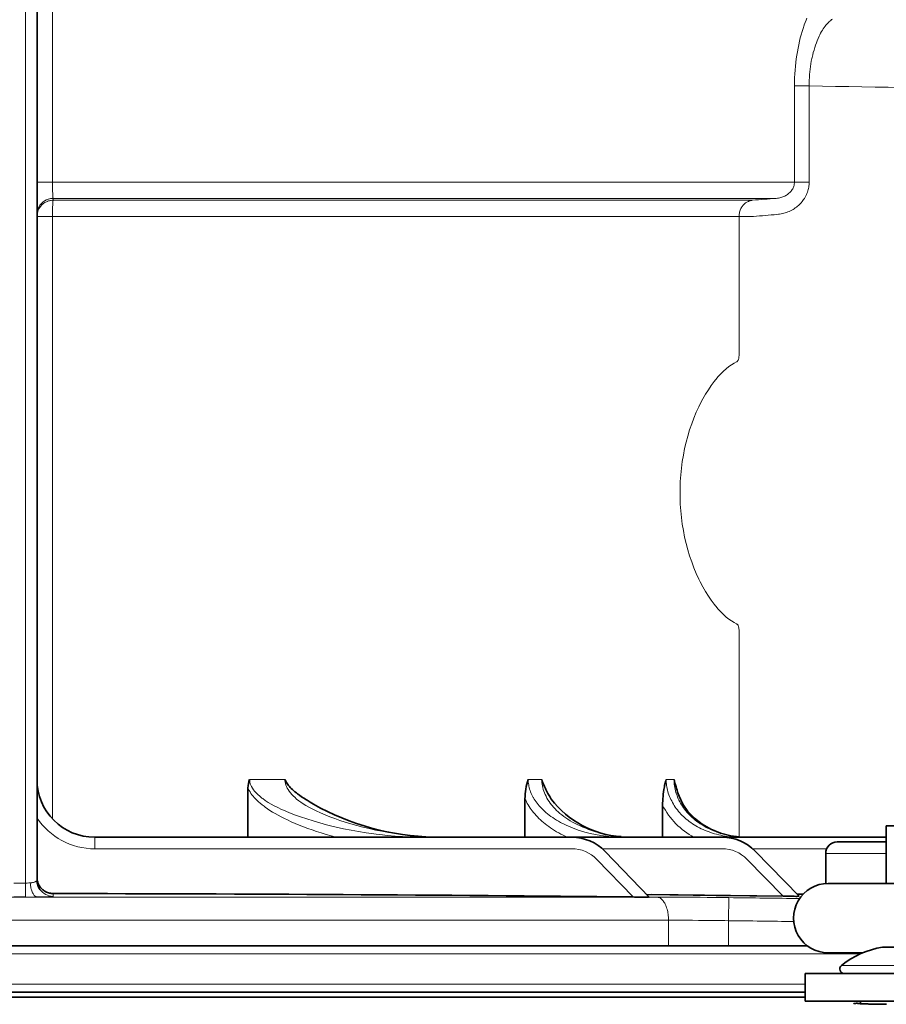
# Model space of a CAD drawing. Units: inches. Extents: x -91 to 103, y -22 to 112.
# Drawn here: x 42 to 43, y 92 to 94 of the extents above; entities that cross this region are included whole.
import ezdxf

# ---------------------------------------------------------------- set-up
doc = ezdxf.new("R2010")
doc.units = ezdxf.units.IN
doc.header["$MEASUREMENT"] = 0

# ---------------------------------------------------------------- blocks, each defined once
blk = doc.blocks.new('NCB-H (190- 240-250)')
at = {"color": 9, "lineweight": 35}
for p, q in [((8.5925, 33.1058), (8.5925, 30.5882)), ((8.952, 30.6614), (8.952, 30.7456)), ((9.015, 30.7598), (9.0157, 30.7582)), ((9.0157, 30.7582), (9.0166, 30.7565)), ((9.0166, 30.7565), (9.0176, 30.7548)), ((9.0176, 30.7548), (9.0186, 30.7531)), ((9.0186, 30.7531), (9.0198, 30.7514)), ((9.0198, 30.7514), (9.0211, 30.7497)), ((9.0211, 30.7497), (9.0226, 30.748)), ((9.0226, 30.748), (9.0242, 30.7463)), ((9.0242, 30.7463), (9.0259, 30.7445)), ((9.4526, 30.7598), (9.4536, 30.7569)), ((9.4536, 30.7569), (9.4547, 30.7539)), ((9.4547, 30.7539), (9.456, 30.7508)), ((9.456, 30.7508), (9.4575, 30.7476)), ((9.4575, 30.7476), (9.4591, 30.7442)), ((9.661, 30.743), (9.6617, 30.7471)), ((9.6617, 30.7471), (9.6621, 30.7493)), ((9.6621, 30.7493), (9.663, 30.7535)), ((9.663, 30.7535), (9.664, 30.7577)), ((9.664, 30.7577), (9.6646, 30.7598)), ((9.0259, 30.7445), (9.0278, 30.7427)), ((9.0278, 30.7427), (9.0298, 30.7409)), ((9.0298, 30.7409), (9.0321, 30.7389)), ((9.0321, 30.7389), (9.0347, 30.7369)), ((9.0347, 30.7369), (9.0367, 30.7354)), ((9.0367, 30.7354), (9.0399, 30.733)), ((9.0399, 30.733), (9.0435, 30.7305)), ((9.0435, 30.7305), (9.0474, 30.7279)), ((9.4591, 30.7442), (9.4598, 30.7427)), ((9.4598, 30.7427), (9.4615, 30.7394)), ((9.4615, 30.7394), (9.4633, 30.7361)), ((9.4633, 30.7361), (9.4651, 30.7328)), ((9.4651, 30.7328), (9.467, 30.7296)), ((9.467, 30.7296), (9.4688, 30.7264)), ((9.6591, 30.7272), (9.6594, 30.7311)), ((9.6594, 30.7311), (9.6598, 30.735)), ((9.6598, 30.735), (9.6604, 30.739)), ((9.6604, 30.739), (9.661, 30.743)), ((9.6866, 30.7315), (9.6852, 30.7354)), ((9.693, 30.718), (9.6866, 30.7315)), ((9.0474, 30.7279), (9.052, 30.7249)), ((9.052, 30.7249), (9.0527, 30.7244)), ((9.0527, 30.7244), (9.0582, 30.721)), ((9.0582, 30.721), (9.0636, 30.7175)), ((9.424, 30.6614), (9.424, 30.7269)), ((9.6586, 30.7159), (9.6587, 30.7196)), ((9.6586, 30.6614), (9.6586, 30.7159)), ((9.6587, 30.7196), (9.6588, 30.7234)), ((9.6588, 30.7234), (9.6591, 30.7272)), ((9.7018, 30.7054), (9.693, 30.718)), ((9.7128, 30.6939), (9.7018, 30.7054)), ((9.7259, 30.6837), (9.7128, 30.6939)), ((9.7407, 30.6752), (9.7259, 30.6837)), ((10.0394, 30.6811), (10.0394, 30.5827)), ((10.0394, 30.6811), (10.0591, 30.6811)), ((9.7571, 30.6685), (9.7407, 30.6752)), ((9.775, 30.6639), (9.7571, 30.6685)), ((9.7893, 30.6622), (9.775, 30.6639)), ((10.0394, 30.6614), (8.6909, 30.6614)), ((9.9563, 30.6535), (10.0394, 30.6535)), ((9.6358, 30.5594), (9.5606, 30.6373)), ((9.8914, 30.5609), (9.8165, 30.6377)), ((9.9366, 30.5824), (9.9366, 30.6339)), ((8.5925, 30.5882), (8.5926, 30.5867)), ((8.5926, 30.5867), (8.5927, 30.5851)), ((8.5927, 30.5851), (8.5929, 30.5835)), ((8.5929, 30.5835), (8.5933, 30.582)), ((8.5933, 30.582), (8.5937, 30.5804)), ((8.5937, 30.5804), (8.5939, 30.5797)), ((8.5939, 30.5797), (8.5945, 30.5781)), ((8.5945, 30.5781), (8.5951, 30.5766)), ((8.5946, 30.5825), (8.5952, 30.5811)), ((8.5952, 30.5811), (8.596, 30.5797)), ((8.596, 30.5797), (8.5968, 30.5783)), ((8.5968, 30.5783), (8.5977, 30.577)), ((9.9409, 30.5827), (10.0591, 30.5827)), ((8.5951, 30.5766), (8.5958, 30.5752)), ((8.5958, 30.5752), (8.5966, 30.5738)), ((8.5966, 30.5738), (8.5974, 30.5725)), ((8.5977, 30.577), (8.5987, 30.5757)), ((8.5987, 30.5757), (8.5989, 30.5755)), ((8.5989, 30.5755), (8.5999, 30.5743)), ((8.5999, 30.5743), (8.6011, 30.5731)), ((8.6011, 30.5731), (8.6023, 30.572)), ((8.6023, 30.572), (8.6035, 30.571)), ((8.6035, 30.571), (8.6048, 30.5701)), ((8.6048, 30.5701), (8.6061, 30.5693)), ((8.6061, 30.5693), (8.6074, 30.5685)), ((8.6074, 30.5685), (8.6089, 30.5679)), ((8.6089, 30.5679), (8.6104, 30.5672)), ((8.6104, 30.5672), (8.6106, 30.5672)), ((8.6106, 30.5672), (8.6122, 30.5666)), ((8.6122, 30.5666), (8.6138, 30.5662)), ((8.6138, 30.5662), (8.6154, 30.5659)), ((8.6154, 30.5659), (8.6169, 30.5657)), ((8.6169, 30.5657), (8.6185, 30.5655)), ((8.6185, 30.5655), (8.6201, 30.5655)), ((9.75, 30.5624), (9.6315, 30.5638)), ((9.64, 30.5637), (9.8639, 30.5609)), ((9.8639, 30.5609), (9.75, 30.5624)), ((9.8982, 30.5643), (9.888, 30.5644)), ((9.6082, 30.5597), (9.6109, 30.5596)), ((9.6109, 30.5596), (9.6136, 30.5596)), ((9.6136, 30.5596), (9.6164, 30.5596)), ((9.6164, 30.5596), (9.6174, 30.5596)), ((9.6174, 30.5596), (9.6201, 30.5596)), ((9.6201, 30.5596), (9.6229, 30.5595)), ((9.6229, 30.5595), (9.6256, 30.5595)), ((9.6256, 30.5595), (9.626, 30.5596)), ((9.626, 30.5596), (9.627, 30.5596)), ((9.627, 30.5596), (9.6297, 30.5596)), ((9.6297, 30.5596), (9.6304, 30.5596)), ((9.6304, 30.5596), (9.6319, 30.5595)), ((9.6319, 30.5595), (9.6328, 30.5596)), ((9.6328, 30.5596), (9.6332, 30.5596)), ((9.6332, 30.5596), (9.6339, 30.5597)), ((9.6339, 30.5597), (9.6348, 30.5596)), ((9.6348, 30.5596), (9.6352, 30.5596)), ((9.6352, 30.5596), (9.6354, 30.5596)), ((9.6354, 30.5596), (9.6355, 30.5596)), ((9.6355, 30.5596), (9.6355, 30.5597)), ((9.6355, 30.5597), (9.6358, 30.5594)), ((9.8639, 30.5609), (9.8666, 30.5609)), ((9.8666, 30.5609), (9.8694, 30.5609)), ((9.8694, 30.5609), (9.8721, 30.5608)), ((9.8721, 30.5608), (9.8731, 30.5608)), ((9.8731, 30.5608), (9.8759, 30.5608)), ((9.8759, 30.5608), (9.8787, 30.5608)), ((9.8787, 30.5608), (9.8814, 30.5608)), ((9.8814, 30.5608), (9.8817, 30.5608)), ((9.8817, 30.5608), (9.8829, 30.5608)), ((9.8829, 30.5608), (9.8855, 30.5607)), ((9.8855, 30.5607), (9.8863, 30.5607)), ((9.8863, 30.5607), (9.8877, 30.5607)), ((9.8877, 30.5607), (9.8886, 30.5608)), ((9.8886, 30.5608), (9.8892, 30.5608)), ((9.8892, 30.5608), (9.8898, 30.5609)), ((9.8898, 30.5609), (9.8907, 30.5608)), ((9.8907, 30.5608), (9.8912, 30.5608)), ((9.8912, 30.5608), (9.8914, 30.5608)), ((9.8915, 30.5608), (9.8914, 30.5609)), ((9.8914, 30.5608), (9.8915, 30.5608)), ((9.8915, 30.5608), (9.8915, 30.5608)), ((2.1022, 30.4764), (9.9057, 30.4764)), ((10.0001, 30.4646), (9.9409, 30.4646)), ((10.0333, 30.4742), (10.0848, 30.4742)), ((9.9016, 30.3819), (9.9016, 30.4291)), ((9.9016, 30.4291), (10.7677, 30.4291)), ((2.1063, 30.3976), (9.9016, 30.3976)), ((2.1063, 30.3888), (9.9016, 30.3888)), ((10.7677, 30.3819), (9.9016, 30.3819)), ((9.9843, 30.379), (9.9843, 30.3788)), ((9.9843, 30.3788), (9.9844, 30.3785)), ((9.9844, 30.3785), (9.9846, 30.3784)), ((9.9846, 30.3784), (9.9849, 30.3783)), ((9.9849, 30.3783), (9.9853, 30.3782)), ((9.9853, 30.3782), (9.9859, 30.3782)), ((9.9859, 30.3782), (9.9869, 30.3783)), ((9.9869, 30.3783), (9.9875, 30.3784)), ((9.9875, 30.3784), (9.989, 30.3785)), ((9.989, 30.3785), (9.9903, 30.3785)), ((9.9903, 30.3785), (9.9911, 30.3784)), ((9.9911, 30.3784), (9.9923, 30.3783)), ((9.9923, 30.3783), (9.9935, 30.3782)), ((9.9935, 30.3782), (9.9946, 30.378)), ((9.9946, 30.378), (9.9957, 30.3779)), ((9.9957, 30.3779), (9.997, 30.3778)), ((9.9961, 30.3819), (9.9961, 30.3778)), ((9.997, 30.3778), (10.0027, 30.3775)), ((10.0027, 30.3775), (10.0089, 30.3774)), ((10.0089, 30.3774), (10.0094, 30.3773)), ((10.0094, 30.3773), (10.0156, 30.3772)), ((10.0156, 30.3772), (10.0218, 30.3771)), ((10.0218, 30.3771), (10.028, 30.377)), ((10.028, 30.377), (10.0342, 30.3769)), ((10.0342, 30.3769), (10.0404, 30.3768))]:
    blk.add_line(p, q, dxfattribs=at)
at = {"color": 9, "lineweight": 9}
for p, q in [((8.619, 32.603), (8.619, 31.7772)), ((9.9031, 32.0532), (9.9046, 32.0565)), ((9.9452, 32.053), (9.9467, 32.0542)), ((9.9467, 32.0542), (9.9482, 32.0551)), ((9.8964, 32.0341), (9.8981, 32.0394)), ((9.8981, 32.0394), (9.8999, 32.0446)), ((9.8999, 32.0446), (9.9001, 32.0452)), ((9.9001, 32.0452), (9.9017, 32.0494)), ((9.9017, 32.0494), (9.9031, 32.0532)), ((9.931, 32.0364), (9.9324, 32.0387)), ((9.9324, 32.0387), (9.9339, 32.0409)), ((9.9339, 32.0409), (9.9354, 32.043)), ((9.9354, 32.043), (9.937, 32.0449)), ((9.937, 32.0449), (9.9386, 32.0468)), ((9.9386, 32.0468), (9.9402, 32.0485)), ((9.9402, 32.0485), (9.9419, 32.0502)), ((9.9419, 32.0502), (9.942, 32.0503)), ((9.942, 32.0503), (9.9436, 32.0517)), ((9.9436, 32.0517), (9.9452, 32.053)), ((9.8919, 32.0173), (9.8933, 32.023)), ((9.8933, 32.023), (9.8948, 32.0286)), ((9.8948, 32.0286), (9.8964, 32.0341)), ((9.9223, 32.0184), (9.9238, 32.0222)), ((9.9238, 32.0222), (9.9255, 32.0259)), ((9.9255, 32.0259), (9.9265, 32.0281)), ((9.9265, 32.0281), (9.928, 32.0311)), ((9.928, 32.0311), (9.9295, 32.0339)), ((9.9295, 32.0339), (9.931, 32.0364)), ((9.8883, 31.9996), (9.8894, 32.0056)), ((9.8894, 32.0056), (9.8906, 32.0115)), ((9.8906, 32.0115), (9.8919, 32.0173)), ((9.9167, 32.0025), (9.918, 32.0066)), ((9.918, 32.0066), (9.9193, 32.0106)), ((9.9193, 32.0106), (9.9208, 32.0146)), ((9.9208, 32.0146), (9.9223, 32.0184)), ((9.8856, 31.981), (9.8864, 31.9873)), ((9.8864, 31.9873), (9.8873, 31.9935)), ((9.8873, 31.9935), (9.8883, 31.9996)), ((9.9121, 31.9836), (9.913, 31.988)), ((9.913, 31.988), (9.9134, 31.9897)), ((9.9134, 31.9897), (9.9144, 31.9941)), ((9.9144, 31.9941), (9.9155, 31.9983)), ((9.9155, 31.9983), (9.9167, 32.0025)), ((9.8844, 31.9683), (9.8849, 31.9747)), ((9.8849, 31.9747), (9.8856, 31.981)), ((9.91, 31.9699), (9.9106, 31.9745)), ((9.9106, 31.9745), (9.9113, 31.9791)), ((9.9113, 31.9791), (9.9121, 31.9836)), ((9.8834, 31.9488), (9.8836, 31.9553)), ((9.8836, 31.9553), (9.8839, 31.9618)), ((9.8839, 31.9618), (9.8844, 31.9683)), ((9.9085, 31.951), (9.9088, 31.9558)), ((9.9088, 31.9558), (9.9091, 31.9606)), ((9.9091, 31.9606), (9.9095, 31.9653)), ((9.9095, 31.9653), (9.91, 31.9699)), ((9.8833, 31.9422), (9.8834, 31.9488)), ((9.8833, 31.9413), (9.8833, 31.9422)), ((9.9084, 31.9413), (9.8833, 31.9413)), ((9.8833, 31.9413), (9.8833, 31.7772)), ((9.9084, 31.9461), (9.9085, 31.951)), ((9.9084, 31.9413), (9.9084, 31.9461)), ((9.9084, 31.7772), (9.9084, 31.9413)), ((8.5925, 31.7772), (9.9084, 31.7772)), ((8.619, 31.7772), (8.619, 31.7751)), ((8.619, 31.7751), (8.619, 31.7723)), ((8.619, 31.7723), (8.619, 31.7696)), ((8.619, 31.7696), (8.619, 31.7668)), ((9.8816, 31.769), (9.881, 31.7676)), ((9.8822, 31.7704), (9.8816, 31.769)), ((9.8826, 31.7718), (9.8822, 31.7704)), ((9.8829, 31.7732), (9.8826, 31.7718)), ((9.8831, 31.7745), (9.8829, 31.7732)), ((9.8833, 31.7759), (9.8831, 31.7745)), ((9.8833, 31.7772), (9.8833, 31.7759)), ((9.9072, 31.7667), (9.9076, 31.7689)), ((9.9076, 31.7689), (9.908, 31.771)), ((9.908, 31.771), (9.9082, 31.7731)), ((9.9082, 31.7731), (9.9083, 31.7752)), ((9.9083, 31.7752), (9.9084, 31.7772)), ((8.619, 31.7668), (8.6191, 31.7641)), ((8.6191, 31.7641), (8.6191, 31.7613)), ((8.6191, 31.7613), (8.6193, 31.7586)), ((8.6193, 31.7586), (8.6193, 31.7574)), ((8.6193, 31.7574), (8.6195, 31.7547)), ((8.6195, 31.7547), (8.6196, 31.7525)), ((8.6196, 31.7525), (8.6196, 31.7516)), ((9.8637, 31.7523), (9.862, 31.7517)), ((9.8654, 31.7529), (9.8637, 31.7523)), ((9.867, 31.7537), (9.8654, 31.7529)), ((9.8686, 31.7545), (9.867, 31.7537)), ((9.87, 31.7554), (9.8686, 31.7545)), ((9.8714, 31.7563), (9.87, 31.7554)), ((9.8727, 31.7573), (9.8714, 31.7563)), ((9.874, 31.7584), (9.8727, 31.7573)), ((9.8752, 31.7595), (9.874, 31.7584)), ((9.8764, 31.7608), (9.8752, 31.7595)), ((9.8775, 31.7621), (9.8764, 31.7608)), ((9.8785, 31.7634), (9.8775, 31.7621)), ((9.8794, 31.7648), (9.8785, 31.7634)), ((9.8803, 31.7662), (9.8794, 31.7648)), ((9.881, 31.7676), (9.8803, 31.7662)), ((9.9015, 31.7518), (9.9016, 31.752)), ((9.9016, 31.752), (9.9026, 31.754)), ((9.9026, 31.754), (9.9036, 31.7561)), ((9.9036, 31.7561), (9.9045, 31.7582)), ((9.9045, 31.7582), (9.9053, 31.7603)), ((9.9053, 31.7603), (9.9061, 31.7625)), ((9.9061, 31.7625), (9.9067, 31.7646)), ((9.9067, 31.7646), (9.9072, 31.7667)), ((8.5959, 31.7354), (8.5951, 31.7339)), ((8.5967, 31.7368), (8.5959, 31.7354)), ((8.5976, 31.7381), (8.5967, 31.7368)), ((8.5985, 31.7394), (8.5976, 31.7381)), ((8.5995, 31.7406), (8.5985, 31.7394)), ((8.6006, 31.7417), (8.5995, 31.7406)), ((8.6017, 31.7428), (8.6006, 31.7417)), ((8.6019, 31.7397), (8.6007, 31.7387)), ((8.6029, 31.7438), (8.6017, 31.7428)), ((8.603, 31.7407), (8.6019, 31.7397)), ((8.6041, 31.7447), (8.6029, 31.7438)), ((8.6043, 31.7416), (8.603, 31.7407)), ((8.6055, 31.7456), (8.6041, 31.7447)), ((8.6057, 31.7425), (8.6043, 31.7416)), ((8.6069, 31.7464), (8.6055, 31.7456)), ((8.6071, 31.7433), (8.6057, 31.7425)), ((8.6083, 31.7471), (8.6069, 31.7464)), ((8.6086, 31.744), (8.6071, 31.7433)), ((8.6099, 31.7478), (8.6083, 31.7471)), ((8.6101, 31.7447), (8.6086, 31.744)), ((8.6114, 31.7483), (8.6099, 31.7478)), ((8.6106, 31.7449), (8.6101, 31.7447)), ((8.6122, 31.7454), (8.6106, 31.7449)), ((8.6121, 31.7486), (8.6114, 31.7483)), ((8.6137, 31.749), (8.6121, 31.7486)), ((8.6138, 31.7458), (8.6122, 31.7454)), ((8.6153, 31.7493), (8.6137, 31.749)), ((8.6154, 31.7462), (8.6138, 31.7458)), ((8.6169, 31.7496), (8.6153, 31.7493)), ((8.6169, 31.7464), (8.6154, 31.7462)), ((8.6184, 31.7497), (8.6169, 31.7496)), ((8.6185, 31.7465), (8.6169, 31.7464)), ((8.62, 31.7498), (8.6184, 31.7497)), ((8.62, 31.7466), (8.6185, 31.7465)), ((8.6191, 31.7357), (8.619, 31.7329)), ((8.6192, 31.7378), (8.6191, 31.7357)), ((8.6194, 31.7405), (8.6192, 31.7378)), ((8.6195, 31.7417), (8.6194, 31.7405)), ((8.6196, 31.7439), (8.6195, 31.7417)), ((8.6196, 31.7516), (8.6197, 31.7509)), ((8.6197, 31.7455), (8.6196, 31.7448)), ((8.6196, 31.7448), (8.6196, 31.7439)), ((8.6197, 31.7509), (8.6198, 31.7503)), ((8.6198, 31.7461), (8.6197, 31.7455)), ((8.6198, 31.7503), (8.62, 31.7498)), ((8.62, 31.7466), (8.6198, 31.7461)), ((9.8518, 31.7498), (8.62, 31.7498)), ((8.62, 31.7498), (8.62, 31.7466)), ((9.812, 31.7466), (8.62, 31.7466)), ((9.7929, 31.734), (9.7937, 31.7353)), ((9.7937, 31.7353), (9.7946, 31.7366)), ((9.7946, 31.7366), (9.7955, 31.7378)), ((9.7955, 31.7378), (9.7966, 31.7389)), ((9.7966, 31.7389), (9.7977, 31.74)), ((9.7977, 31.74), (9.7989, 31.741)), ((9.7989, 31.741), (9.8001, 31.742)), ((9.8001, 31.742), (9.8009, 31.7425)), ((9.8009, 31.7425), (9.8022, 31.7433)), ((9.8022, 31.7433), (9.8036, 31.7441)), ((9.8036, 31.7441), (9.8049, 31.7447)), ((9.8049, 31.7447), (9.8063, 31.7453)), ((9.8063, 31.7453), (9.8078, 31.7458)), ((9.8078, 31.7458), (9.8092, 31.7461)), ((9.8092, 31.7461), (9.8106, 31.7464)), ((9.8106, 31.7464), (9.812, 31.7466)), ((9.8522, 31.7498), (9.8518, 31.7498)), ((9.8543, 31.75), (9.8522, 31.7498)), ((9.8563, 31.7503), (9.8543, 31.75)), ((9.8583, 31.7507), (9.8563, 31.7503)), ((9.8602, 31.7511), (9.8583, 31.7507)), ((9.862, 31.7517), (9.8602, 31.7511)), ((9.8867, 31.7348), (9.8885, 31.7362)), ((9.8885, 31.7362), (9.8902, 31.7376)), ((9.8902, 31.7376), (9.8918, 31.7392)), ((9.8918, 31.7392), (9.8934, 31.7408)), ((9.8934, 31.7408), (9.8949, 31.7424)), ((9.8949, 31.7424), (9.8963, 31.7442)), ((9.8963, 31.7442), (9.8977, 31.746)), ((9.8977, 31.746), (9.899, 31.7479)), ((9.899, 31.7479), (9.9003, 31.7498)), ((9.9003, 31.7498), (9.9015, 31.7518)), ((8.5926, 31.7238), (8.5925, 31.7223)), ((8.5925, 31.7191), (9.8137, 31.7191)), ((8.5927, 31.7254), (8.5926, 31.7238)), ((8.5929, 31.727), (8.5927, 31.7254)), ((8.5933, 31.7285), (8.5929, 31.727)), ((8.5937, 31.7301), (8.5933, 31.7285)), ((8.5942, 31.7317), (8.5937, 31.7301)), ((8.5945, 31.7324), (8.5942, 31.7317)), ((8.5951, 31.7339), (8.5945, 31.7324)), ((8.619, 31.7302), (8.6189, 31.7274)), ((8.6189, 31.7274), (8.6189, 31.7246)), ((8.6189, 31.7246), (8.6189, 31.7219)), ((8.6189, 31.7219), (8.6189, 31.7191)), ((8.6189, 31.7191), (8.6189, 30.6929)), ((8.619, 31.7329), (8.619, 31.7302)), ((9.7889, 31.7191), (9.789, 31.7208)), ((9.7889, 31.4827), (9.7889, 31.7191)), ((9.789, 31.7208), (9.7891, 31.7225)), ((9.7891, 31.7225), (9.7892, 31.7231)), ((9.7892, 31.7231), (9.7895, 31.7248)), ((9.7895, 31.7248), (9.7898, 31.7264)), ((9.7898, 31.7264), (9.7903, 31.728)), ((9.7903, 31.728), (9.7908, 31.7296)), ((9.7908, 31.7296), (9.7914, 31.7311)), ((9.7914, 31.7311), (9.7921, 31.7325)), ((9.7921, 31.7325), (9.7929, 31.734)), ((9.8535, 31.7223), (9.8559, 31.7226)), ((9.8559, 31.7226), (9.858, 31.7228)), ((9.858, 31.7228), (9.8605, 31.7233)), ((9.8605, 31.7233), (9.8629, 31.7238)), ((9.8629, 31.7238), (9.8653, 31.7244)), ((9.8653, 31.7244), (9.8677, 31.725)), ((9.8677, 31.725), (9.87, 31.7258)), ((9.87, 31.7258), (9.8723, 31.7267)), ((9.8723, 31.7267), (9.8745, 31.7276)), ((9.8745, 31.7276), (9.8767, 31.7286)), ((9.8767, 31.7286), (9.8788, 31.7297)), ((9.8788, 31.7297), (9.8809, 31.7309)), ((9.8809, 31.7309), (9.8829, 31.7321)), ((9.8829, 31.7321), (9.8848, 31.7334)), ((9.8848, 31.7334), (9.8867, 31.7348)), ((9.776, 31.4662), (9.7804, 31.4689)), ((9.7804, 31.4689), (9.7848, 31.4712)), ((9.7848, 31.4712), (9.7853, 31.4714)), ((9.7853, 31.4714), (9.7857, 31.4718)), ((9.7857, 31.4718), (9.7862, 31.4723)), ((9.7862, 31.4723), (9.7864, 31.4726)), ((9.7864, 31.4726), (9.7869, 31.4733)), ((9.7869, 31.4733), (9.7874, 31.4741)), ((9.7874, 31.4741), (9.7878, 31.4751)), ((9.7878, 31.4751), (9.7881, 31.4761)), ((9.7881, 31.4761), (9.7884, 31.4772)), ((9.7884, 31.4772), (9.7886, 31.4784)), ((9.7886, 31.4784), (9.7887, 31.4788)), ((9.7887, 31.4788), (9.7888, 31.4801)), ((9.7888, 31.4801), (9.7889, 31.4814)), ((9.7889, 31.4814), (9.7889, 31.4827)), ((9.7529, 31.4455), (9.7577, 31.4508)), ((9.7577, 31.4508), (9.7624, 31.4554)), ((9.7624, 31.4554), (9.767, 31.4595)), ((9.767, 31.4595), (9.7715, 31.4631)), ((9.7715, 31.4631), (9.776, 31.4662)), ((9.7414, 31.4309), (9.7464, 31.4376)), ((9.7464, 31.4376), (9.7516, 31.4439)), ((9.7516, 31.4439), (9.7529, 31.4455)), ((9.7319, 31.4163), (9.7366, 31.4238)), ((9.7366, 31.4238), (9.7414, 31.4309)), ((9.7228, 31.3997), (9.7273, 31.4083)), ((9.7273, 31.4083), (9.7319, 31.4163)), ((9.712, 31.3756), (9.7161, 31.3853)), ((9.7161, 31.3853), (9.7205, 31.3949)), ((9.7205, 31.3949), (9.7228, 31.3997)), ((9.7082, 31.3655), (9.712, 31.3756)), ((9.7016, 31.3449), (9.7047, 31.3553)), ((9.7047, 31.3553), (9.7082, 31.3655)), ((9.6962, 31.3234), (9.6987, 31.3342)), ((9.6987, 31.3342), (9.7016, 31.3449)), ((9.694, 31.3124), (9.6962, 31.3234)), ((9.6907, 31.29), (9.6922, 31.3013)), ((9.6922, 31.3013), (9.694, 31.3124)), ((9.6895, 31.2787), (9.6907, 31.29)), ((9.6883, 31.2557), (9.6888, 31.2672)), ((9.6888, 31.2672), (9.6895, 31.2787)), ((9.6883, 31.2481), (9.6883, 31.2557)), ((9.6883, 31.2404), (9.6883, 31.2481)), ((9.6888, 31.2289), (9.6883, 31.2404)), ((9.6895, 31.2174), (9.6888, 31.2289)), ((9.6907, 31.2061), (9.6895, 31.2174)), ((9.6922, 31.1948), (9.6907, 31.2061)), ((9.694, 31.1837), (9.6922, 31.1948)), ((9.6962, 31.1727), (9.694, 31.1837)), ((9.6987, 31.1619), (9.6962, 31.1727)), ((9.7015, 31.1512), (9.6987, 31.1619)), ((9.7047, 31.1408), (9.7015, 31.1512)), ((9.7082, 31.1305), (9.7047, 31.1408)), ((9.712, 31.1205), (9.7082, 31.1305)), ((9.7161, 31.1107), (9.712, 31.1205)), ((9.7204, 31.1012), (9.7161, 31.1107)), ((9.7228, 31.0964), (9.7204, 31.1012)), ((9.7273, 31.0878), (9.7228, 31.0964)), ((9.7319, 31.0798), (9.7273, 31.0878)), ((9.7366, 31.0722), (9.7319, 31.0798)), ((9.7414, 31.0651), (9.7366, 31.0722)), ((9.7464, 31.0584), (9.7414, 31.0651)), ((9.7516, 31.0521), (9.7464, 31.0584)), ((9.7529, 31.0506), (9.7516, 31.0521)), ((9.7577, 31.0453), (9.7529, 31.0506)), ((9.7624, 31.0406), (9.7577, 31.0453)), ((9.767, 31.0365), (9.7624, 31.0406)), ((9.7715, 31.033), (9.767, 31.0365)), ((9.776, 31.0299), (9.7715, 31.033)), ((9.7804, 31.0272), (9.776, 31.0299)), ((9.7848, 31.0249), (9.7804, 31.0272)), ((9.7854, 31.0246), (9.7848, 31.0249)), ((9.7859, 31.0242), (9.7854, 31.0246)), ((9.7864, 31.0237), (9.7859, 31.0242)), ((9.7868, 31.0231), (9.7864, 31.0237)), ((9.7872, 31.0225), (9.7868, 31.0231)), ((9.7876, 31.0217), (9.7872, 31.0225)), ((9.7879, 31.0207), (9.7876, 31.0217)), ((9.7882, 31.0196), (9.7879, 31.0207)), ((9.7885, 31.0183), (9.7882, 31.0196)), ((9.7886, 31.0175), (9.7885, 31.0183)), ((9.7888, 31.0162), (9.7886, 31.0175)), ((9.7889, 31.015), (9.7888, 31.0162)), ((9.7889, 31.0137), (9.7889, 31.015)), ((9.7889, 31.0134), (9.7889, 31.0137)), ((9.7889, 30.6622), (9.7889, 31.0134)), ((8.9531, 30.7432), (8.952, 30.7456)), ((9.015, 30.7598), (8.9549, 30.7598)), ((8.9549, 30.7598), (8.955, 30.7574)), ((8.955, 30.7574), (8.9553, 30.755)), ((8.9553, 30.755), (8.956, 30.7526)), ((8.956, 30.7526), (8.9568, 30.7501)), ((8.9568, 30.7501), (8.958, 30.7476)), ((8.958, 30.7476), (8.9595, 30.7451)), ((9.0151, 30.7575), (9.015, 30.7598)), ((9.0154, 30.7551), (9.0151, 30.7575)), ((9.016, 30.7527), (9.0154, 30.7551)), ((9.0167, 30.7503), (9.016, 30.7527)), ((9.0177, 30.7478), (9.0167, 30.7503)), ((9.019, 30.7452), (9.0177, 30.7478)), ((9.4526, 30.7598), (9.4296, 30.7598)), ((9.4296, 30.7598), (9.4296, 30.7576)), ((9.4296, 30.7576), (9.4298, 30.7553)), ((9.4298, 30.7553), (9.43, 30.753)), ((9.43, 30.753), (9.4304, 30.7507)), ((9.4304, 30.7507), (9.4308, 30.7483)), ((9.4308, 30.7483), (9.4314, 30.7459)), ((9.4314, 30.7459), (9.432, 30.7435)), ((9.4526, 30.7571), (9.4526, 30.7598)), ((9.4528, 30.7544), (9.4526, 30.7571)), ((9.4532, 30.7516), (9.4528, 30.7544)), ((9.4537, 30.7488), (9.4532, 30.7516)), ((9.4544, 30.7459), (9.4537, 30.7488)), ((9.4552, 30.743), (9.4544, 30.7459)), ((9.6781, 30.7598), (9.6646, 30.7598)), ((9.6646, 30.7598), (9.6646, 30.7573)), ((9.6646, 30.7573), (9.6647, 30.7548)), ((9.6647, 30.7548), (9.665, 30.7523)), ((9.665, 30.7523), (9.6653, 30.7497)), ((9.6653, 30.7497), (9.6657, 30.7471)), ((9.6657, 30.7471), (9.6663, 30.7444)), ((9.6781, 30.7571), (9.6781, 30.7598)), ((9.6783, 30.7544), (9.6781, 30.7571)), ((9.6785, 30.7517), (9.6783, 30.7544)), ((9.6789, 30.7489), (9.6785, 30.7517)), ((9.6794, 30.7461), (9.6789, 30.7489)), ((9.6799, 30.7433), (9.6794, 30.7461)), ((8.9543, 30.7409), (8.9531, 30.7432)), ((8.9556, 30.7385), (8.9543, 30.7409)), ((8.9571, 30.7362), (8.9556, 30.7385)), ((8.9588, 30.7339), (8.9571, 30.7362)), ((8.9606, 30.7315), (8.9588, 30.7339)), ((8.9595, 30.7451), (8.9612, 30.7424)), ((8.9626, 30.7291), (8.9606, 30.7315)), ((8.9612, 30.7424), (8.9633, 30.7398)), ((8.9648, 30.7267), (8.9626, 30.7291)), ((8.9633, 30.7398), (8.9658, 30.737)), ((8.9658, 30.737), (8.9687, 30.7341)), ((8.9687, 30.7341), (8.972, 30.7312)), ((8.972, 30.7312), (8.9758, 30.7281)), ((9.0205, 30.7426), (9.019, 30.7452)), ((9.0224, 30.7399), (9.0205, 30.7426)), ((9.0245, 30.7371), (9.0224, 30.7399)), ((9.0269, 30.7343), (9.0245, 30.7371)), ((9.0296, 30.7314), (9.0269, 30.7343)), ((9.0317, 30.7295), (9.0296, 30.7314)), ((9.035, 30.7265), (9.0317, 30.7295)), ((9.432, 30.7435), (9.4328, 30.7411)), ((9.4328, 30.7411), (9.4337, 30.7386)), ((9.4337, 30.7386), (9.4346, 30.7362)), ((9.4346, 30.7362), (9.4357, 30.7338)), ((9.4357, 30.7338), (9.4369, 30.7314)), ((9.4369, 30.7314), (9.4381, 30.7291)), ((9.4381, 30.7291), (9.4384, 30.7285)), ((9.4561, 30.7401), (9.4552, 30.743)), ((9.4573, 30.7371), (9.4561, 30.7401)), ((9.4585, 30.7342), (9.4573, 30.7371)), ((9.46, 30.7312), (9.4585, 30.7342)), ((9.4616, 30.7282), (9.46, 30.7312)), ((9.6663, 30.7444), (9.6669, 30.7418)), ((9.6669, 30.7418), (9.6676, 30.7392)), ((9.6676, 30.7392), (9.6684, 30.7365)), ((9.6684, 30.7365), (9.6694, 30.7338)), ((9.6694, 30.7338), (9.6704, 30.7311)), ((9.6704, 30.7311), (9.6715, 30.7285)), ((9.6806, 30.7405), (9.6799, 30.7433)), ((9.6813, 30.7378), (9.6806, 30.7405)), ((9.6822, 30.735), (9.6813, 30.7378)), ((9.6832, 30.7323), (9.6822, 30.735)), ((9.6842, 30.7296), (9.6832, 30.7323)), ((9.6853, 30.727), (9.6842, 30.7296)), ((8.9673, 30.7243), (8.9648, 30.7267)), ((8.9699, 30.7218), (8.9673, 30.7243)), ((8.9728, 30.7193), (8.9699, 30.7218)), ((8.976, 30.7167), (8.9728, 30.7193)), ((8.9758, 30.7281), (8.9771, 30.7272)), ((8.9795, 30.7141), (8.976, 30.7167)), ((8.9771, 30.7272), (8.9816, 30.7239)), ((8.9811, 30.7129), (8.9795, 30.7141)), ((8.9852, 30.71), (8.9811, 30.7129)), ((8.9816, 30.7239), (8.9864, 30.7208)), ((8.9864, 30.7208), (8.9914, 30.7178)), ((8.9914, 30.7178), (8.9968, 30.7149)), ((8.9968, 30.7149), (9.0027, 30.7119)), ((9.0385, 30.7237), (9.035, 30.7265)), ((9.0422, 30.7209), (9.0385, 30.7237)), ((9.0463, 30.7182), (9.0422, 30.7209)), ((9.0507, 30.7154), (9.0463, 30.7182)), ((9.0557, 30.7126), (9.0507, 30.7154)), ((9.0612, 30.7097), (9.0557, 30.7126)), ((9.4253, 30.7243), (9.424, 30.7269)), ((9.4266, 30.7217), (9.4253, 30.7243)), ((9.428, 30.7191), (9.4266, 30.7217)), ((9.4295, 30.7165), (9.428, 30.7191)), ((9.4312, 30.7138), (9.4295, 30.7165)), ((9.4329, 30.7112), (9.4312, 30.7138)), ((9.4384, 30.7285), (9.4398, 30.7262)), ((9.4398, 30.7262), (9.4413, 30.7239)), ((9.4413, 30.7239), (9.4429, 30.7216)), ((9.4429, 30.7216), (9.4446, 30.7193)), ((9.4446, 30.7193), (9.4464, 30.717)), ((9.4464, 30.717), (9.4484, 30.7148)), ((9.4484, 30.7148), (9.4504, 30.7125)), ((9.4504, 30.7125), (9.4526, 30.7102)), ((9.4633, 30.7252), (9.4616, 30.7282)), ((9.4652, 30.7222), (9.4633, 30.7252)), ((9.4673, 30.7193), (9.4652, 30.7222)), ((9.4695, 30.7164), (9.4673, 30.7193)), ((9.4704, 30.7153), (9.4695, 30.7164)), ((9.4728, 30.7125), (9.4704, 30.7153)), ((9.4753, 30.7098), (9.4728, 30.7125)), ((9.6715, 30.7285), (9.6727, 30.7258)), ((9.6727, 30.7258), (9.6741, 30.7232)), ((9.6741, 30.7232), (9.6755, 30.7205)), ((9.6755, 30.7205), (9.677, 30.7179)), ((9.677, 30.7179), (9.6786, 30.7153)), ((9.6786, 30.7153), (9.6803, 30.7128)), ((9.6803, 30.7128), (9.682, 30.7103)), ((9.6865, 30.7244), (9.6853, 30.727)), ((9.6879, 30.7218), (9.6865, 30.7244)), ((9.6893, 30.7192), (9.6879, 30.7218)), ((9.6908, 30.7166), (9.6893, 30.7192)), ((9.6925, 30.7141), (9.6908, 30.7166)), ((9.6942, 30.7116), (9.6925, 30.7141)), ((8.9895, 30.7072), (8.9852, 30.71)), ((8.994, 30.7044), (8.9895, 30.7072)), ((8.9986, 30.7016), (8.994, 30.7044)), ((9.0036, 30.6988), (8.9986, 30.7016)), ((9.0027, 30.7119), (9.0094, 30.7088)), ((9.0088, 30.6961), (9.0036, 30.6988)), ((9.0143, 30.6933), (9.0088, 30.6961)), ((9.0094, 30.7088), (9.0127, 30.7074)), ((9.0127, 30.7074), (9.0219, 30.7036)), ((9.0219, 30.7036), (9.0316, 30.6998)), ((9.0316, 30.6998), (9.0416, 30.6962)), ((9.0416, 30.6962), (9.0521, 30.6927)), ((9.0683, 30.7062), (9.0612, 30.7097)), ((9.0757, 30.7028), (9.0683, 30.7062)), ((9.0834, 30.6995), (9.0757, 30.7028)), ((9.0914, 30.6962), (9.0834, 30.6995)), ((9.0998, 30.6931), (9.0914, 30.6962)), ((9.4347, 30.7087), (9.4329, 30.7112)), ((9.4366, 30.7062), (9.4347, 30.7087)), ((9.4386, 30.7036), (9.4366, 30.7062)), ((9.4408, 30.7011), (9.4386, 30.7036)), ((9.443, 30.6986), (9.4408, 30.7011)), ((9.4454, 30.6961), (9.443, 30.6986)), ((9.4478, 30.6936), (9.4454, 30.6961)), ((9.4526, 30.7102), (9.455, 30.708)), ((9.455, 30.708), (9.4574, 30.7057)), ((9.4574, 30.7057), (9.4597, 30.7037)), ((9.4597, 30.7037), (9.4625, 30.7015)), ((9.4625, 30.7015), (9.4653, 30.6992)), ((9.4653, 30.6992), (9.4683, 30.697)), ((9.4683, 30.697), (9.4714, 30.6949)), ((9.4779, 30.7071), (9.4753, 30.7098)), ((9.4807, 30.7045), (9.4779, 30.7071)), ((9.4837, 30.7019), (9.4807, 30.7045)), ((9.4868, 30.6994), (9.4837, 30.7019)), ((9.4901, 30.6969), (9.4868, 30.6994)), ((9.4935, 30.6945), (9.4901, 30.6969)), ((9.682, 30.7103), (9.6839, 30.7079)), ((9.6839, 30.7079), (9.6858, 30.7055)), ((9.6858, 30.7055), (9.6878, 30.7032)), ((9.6878, 30.7032), (9.6878, 30.7031)), ((9.6878, 30.7031), (9.6899, 30.7009)), ((9.6899, 30.7009), (9.692, 30.6986)), ((9.692, 30.6986), (9.6943, 30.6965)), ((9.6961, 30.7091), (9.6942, 30.7116)), ((9.6943, 30.6965), (9.6966, 30.6944)), ((9.698, 30.7066), (9.6961, 30.7091)), ((9.7, 30.7042), (9.698, 30.7066)), ((9.7022, 30.7018), (9.7, 30.7042)), ((9.7044, 30.6995), (9.7022, 30.7018)), ((9.7068, 30.6972), (9.7044, 30.6995)), ((9.7044, 30.6995), (9.7044, 30.6995)), ((9.7092, 30.6949), (9.7068, 30.6972)), ((9.0193, 30.6908), (9.0143, 30.6933)), ((9.0258, 30.6879), (9.0193, 30.6908)), ((9.0325, 30.6849), (9.0258, 30.6879)), ((9.0394, 30.6821), (9.0325, 30.6849)), ((9.0465, 30.6793), (9.0394, 30.6821)), ((9.0538, 30.6765), (9.0465, 30.6793)), ((9.0521, 30.6927), (9.063, 30.6893)), ((9.063, 30.6893), (9.0743, 30.686)), ((9.0743, 30.686), (9.086, 30.6828)), ((9.086, 30.6828), (9.0902, 30.6817)), ((9.0902, 30.6817), (9.1026, 30.6788)), ((9.1086, 30.69), (9.0998, 30.6931)), ((9.1026, 30.6788), (9.115, 30.676)), ((9.1178, 30.687), (9.1086, 30.69)), ((9.1275, 30.6841), (9.1178, 30.687)), ((9.1276, 30.684), (9.1275, 30.6841)), ((9.1377, 30.6812), (9.1276, 30.684)), ((9.148, 30.6785), (9.1377, 30.6812)), ((9.1586, 30.6761), (9.148, 30.6785)), ((9.4504, 30.6912), (9.4478, 30.6936)), ((9.453, 30.6888), (9.4504, 30.6912)), ((9.4558, 30.6864), (9.453, 30.6888)), ((9.4586, 30.6841), (9.4558, 30.6864)), ((9.4616, 30.6818), (9.4586, 30.6841)), ((9.4647, 30.6795), (9.4616, 30.6818)), ((9.4678, 30.6773), (9.4647, 30.6795)), ((9.4714, 30.6949), (9.4746, 30.6928)), ((9.4746, 30.6928), (9.4778, 30.6907)), ((9.4778, 30.6907), (9.4813, 30.6887)), ((9.4813, 30.6887), (9.4848, 30.6868)), ((9.4848, 30.6868), (9.487, 30.6856)), ((9.487, 30.6856), (9.4907, 30.6837)), ((9.4907, 30.6837), (9.4945, 30.6819)), ((9.4972, 30.692), (9.4935, 30.6945)), ((9.4945, 30.6819), (9.4984, 30.6801)), ((9.5011, 30.6896), (9.4972, 30.692)), ((9.4984, 30.6801), (9.5024, 30.6784)), ((9.5052, 30.6873), (9.5011, 30.6896)), ((9.5086, 30.6855), (9.5052, 30.6873)), ((9.5132, 30.6831), (9.5086, 30.6855)), ((9.5179, 30.6808), (9.5132, 30.6831)), ((9.5227, 30.6787), (9.5179, 30.6808)), ((9.5276, 30.6767), (9.5227, 30.6787)), ((9.6966, 30.6944), (9.699, 30.6923)), ((9.699, 30.6923), (9.7015, 30.6903)), ((9.7015, 30.6903), (9.704, 30.6883)), ((9.704, 30.6883), (9.7067, 30.6864)), ((9.7067, 30.6864), (9.7095, 30.6845)), ((9.7118, 30.6927), (9.7092, 30.6949)), ((9.7095, 30.6845), (9.7123, 30.6827)), ((9.7144, 30.6905), (9.7118, 30.6927)), ((9.7123, 30.6827), (9.7152, 30.681)), ((9.7171, 30.6884), (9.7144, 30.6905)), ((9.7152, 30.681), (9.7182, 30.6793)), ((9.7199, 30.6864), (9.7171, 30.6884)), ((9.7182, 30.6793), (9.7213, 30.6776)), ((9.7228, 30.6844), (9.7199, 30.6864)), ((9.7258, 30.6825), (9.7228, 30.6844)), ((9.7288, 30.6806), (9.7258, 30.6825)), ((9.732, 30.6788), (9.7288, 30.6806)), ((9.7352, 30.6771), (9.732, 30.6788)), ((9.0613, 30.6739), (9.0538, 30.6765)), ((9.069, 30.6713), (9.0613, 30.6739)), ((9.077, 30.6687), (9.069, 30.6713)), ((9.0852, 30.6662), (9.077, 30.6687)), ((9.0938, 30.6638), (9.0852, 30.6662)), ((9.1025, 30.6614), (9.0938, 30.6638)), ((9.115, 30.676), (9.1277, 30.6735)), ((9.1277, 30.6735), (9.1405, 30.6712)), ((9.1405, 30.6712), (9.1535, 30.6691)), ((9.1535, 30.6691), (9.1667, 30.6673)), ((9.1693, 30.6737), (9.1586, 30.6761)), ((9.1667, 30.6673), (9.1705, 30.6668)), ((9.1802, 30.6716), (9.1693, 30.6737)), ((9.1705, 30.6668), (9.1767, 30.666)), ((9.1767, 30.666), (9.1898, 30.6646)), ((9.1914, 30.6696), (9.1802, 30.6716)), ((9.1898, 30.6646), (9.2026, 30.6634)), ((9.1971, 30.6687), (9.1914, 30.6696)), ((9.2009, 30.6681), (9.1971, 30.6687)), ((9.2123, 30.6665), (9.2009, 30.6681)), ((9.2026, 30.6634), (9.2153, 30.6625)), ((9.2236, 30.6651), (9.2123, 30.6665)), ((9.2153, 30.6625), (9.2277, 30.6619)), ((9.2348, 30.6639), (9.2236, 30.6651)), ((9.2277, 30.6619), (9.2399, 30.6615)), ((9.246, 30.663), (9.2348, 30.6639)), ((9.257, 30.6623), (9.246, 30.663)), ((9.2679, 30.6618), (9.257, 30.6623)), ((9.4711, 30.6751), (9.4678, 30.6773)), ((9.4745, 30.673), (9.4711, 30.6751)), ((9.478, 30.6709), (9.4745, 30.673)), ((9.4816, 30.6688), (9.478, 30.6709)), ((9.4852, 30.6669), (9.4816, 30.6688)), ((9.489, 30.6649), (9.4852, 30.6669)), ((9.4928, 30.663), (9.489, 30.6649)), ((9.494, 30.6625), (9.4928, 30.663)), ((9.5024, 30.6784), (9.5065, 30.6767)), ((9.5065, 30.6767), (9.5107, 30.6751)), ((9.5107, 30.6751), (9.515, 30.6736)), ((9.515, 30.6736), (9.5171, 30.6729)), ((9.5326, 30.6748), (9.5276, 30.6767)), ((9.5377, 30.673), (9.5326, 30.6748)), ((9.5428, 30.6713), (9.5377, 30.673)), ((9.5481, 30.6697), (9.5428, 30.6713)), ((9.5535, 30.6683), (9.5481, 30.6697)), ((9.5539, 30.6682), (9.5535, 30.6683)), ((9.5593, 30.6669), (9.5539, 30.6682)), ((9.5648, 30.6657), (9.5593, 30.6669)), ((9.5704, 30.6647), (9.5648, 30.6657)), ((9.5759, 30.6638), (9.5704, 30.6647)), ((9.5816, 30.6631), (9.5759, 30.6638)), ((9.5872, 30.6625), (9.5816, 30.6631)), ((9.5929, 30.662), (9.5872, 30.6625)), ((9.5986, 30.6616), (9.5929, 30.662)), ((9.7213, 30.6776), (9.7245, 30.676)), ((9.7245, 30.676), (9.7278, 30.6745)), ((9.7278, 30.6745), (9.7311, 30.6731)), ((9.7311, 30.6731), (9.7346, 30.6717)), ((9.7346, 30.6717), (9.7381, 30.6704)), ((9.7385, 30.6755), (9.7352, 30.6771)), ((9.7381, 30.6704), (9.74, 30.6697)), ((9.7418, 30.6739), (9.7385, 30.6755)), ((9.74, 30.6697), (9.7434, 30.6685)), ((9.7452, 30.6725), (9.7418, 30.6739)), ((9.7434, 30.6685), (9.747, 30.6674)), ((9.7487, 30.6711), (9.7452, 30.6725)), ((9.747, 30.6674), (9.7505, 30.6664)), ((9.7522, 30.6698), (9.7487, 30.6711)), ((9.7505, 30.6664), (9.7542, 30.6655)), ((9.7558, 30.6685), (9.7522, 30.6698)), ((9.7542, 30.6655), (9.7578, 30.6647)), ((9.7593, 30.6674), (9.7558, 30.6685)), ((9.7578, 30.6647), (9.7615, 30.664)), ((9.7623, 30.6666), (9.7593, 30.6674)), ((9.7615, 30.664), (9.7652, 30.6633)), ((9.7652, 30.6633), (9.7689, 30.6628)), ((9.7689, 30.6628), (9.7727, 30.6623)), ((9.7727, 30.6623), (9.7727, 30.6623)), ((9.7727, 30.6623), (9.7764, 30.662)), ((9.7764, 30.662), (9.7802, 30.6617)), ((8.6909, 30.6417), (8.6909, 30.6614)), ((9.1026, 30.6614), (9.1025, 30.6614)), ((9.2399, 30.6615), (9.2519, 30.6614)), ((9.602, 30.6615), (9.5986, 30.6616)), ((9.5039, 30.6417), (8.6909, 30.6417)), ((9.5558, 30.6417), (9.7601, 30.6417)), ((9.9385, 30.6417), (9.8119, 30.6417)), ((9.9366, 30.6339), (10.0394, 30.6339)), ((9.6082, 30.5597), (9.5465, 30.6237)), ((9.8639, 30.5609), (9.8024, 30.6239)), ((8.5531, 30.5832), (8.5729, 30.5832)), ((8.5729, 30.5832), (8.5729, 30.583)), ((8.5729, 30.583), (8.573, 30.5806)), ((8.573, 30.5806), (8.573, 30.5783)), ((8.573, 30.5783), (8.5731, 30.576)), ((8.581, 30.5836), (8.5812, 30.5813)), ((8.5812, 30.5813), (8.5815, 30.5789)), ((8.5815, 30.5789), (8.5818, 30.5769)), ((8.5846, 30.5842), (8.5836, 30.584)), ((8.5856, 30.5844), (8.5846, 30.5842)), ((8.5865, 30.5846), (8.5856, 30.5844)), ((8.5875, 30.5848), (8.5865, 30.5846)), ((8.5885, 30.5851), (8.5875, 30.5848)), ((8.5895, 30.5855), (8.5885, 30.5851)), ((8.5902, 30.5859), (8.5895, 30.5855)), ((8.5907, 30.5861), (8.5902, 30.5859)), ((8.5913, 30.5865), (8.5907, 30.5861)), ((8.5918, 30.5868), (8.5913, 30.5865)), ((8.5921, 30.5872), (8.5918, 30.5868)), ((8.5923, 30.5875), (8.5921, 30.5872)), ((8.5925, 30.5879), (8.5923, 30.5875)), ((8.5925, 30.5882), (8.5925, 30.5879)), ((8.573, 30.5662), (8.5728, 30.5642)), ((8.5728, 30.5642), (8.5728, 30.5628)), ((8.5728, 30.5628), (8.5728, 30.5617)), ((8.5728, 30.5617), (8.5729, 30.5606)), ((8.5731, 30.5689), (8.573, 30.5666)), ((8.573, 30.5666), (8.573, 30.5662)), ((8.5731, 30.576), (8.5731, 30.5736)), ((8.5731, 30.5736), (8.5731, 30.5713)), ((8.5731, 30.5713), (8.5731, 30.5689)), ((8.5818, 30.5769), (8.5821, 30.575)), ((8.5821, 30.575), (8.5825, 30.5732)), ((8.5825, 30.5732), (8.583, 30.5716)), ((8.583, 30.5716), (8.5836, 30.5699)), ((8.5836, 30.5699), (8.5842, 30.5683)), ((8.5842, 30.5683), (8.585, 30.5668)), ((8.585, 30.5668), (8.585, 30.5668)), ((8.585, 30.5668), (8.5857, 30.5654)), ((8.5857, 30.5654), (8.5864, 30.5642)), ((8.5864, 30.5642), (8.5871, 30.5632)), ((8.5871, 30.5632), (8.5878, 30.5624)), ((8.5878, 30.5624), (8.5885, 30.5617)), ((8.5885, 30.5617), (8.5891, 30.5611)), ((8.5891, 30.5611), (8.5898, 30.5607)), ((9.6487, 30.5594), (7.4772, 30.5594)), ((8.5731, 30.5597), (8.5529, 30.5597)), ((8.5729, 30.5606), (8.5731, 30.5597)), ((8.5898, 30.5607), (8.5905, 30.5603)), ((8.5905, 30.5603), (8.5912, 30.56)), ((8.5912, 30.56), (8.5918, 30.5599)), ((8.5918, 30.5599), (8.5925, 30.5598)), ((8.5953, 30.5598), (8.5925, 30.5598)), ((8.5925, 30.5598), (8.5925, 30.5594)), ((8.598, 30.5599), (8.5953, 30.5598)), ((8.6008, 30.5599), (8.598, 30.5599)), ((8.6036, 30.5599), (8.6008, 30.5599)), ((8.6039, 30.5599), (8.6036, 30.5599)), ((8.6066, 30.56), (8.6039, 30.5599)), ((8.6094, 30.5601), (8.6066, 30.56)), ((8.6121, 30.5601), (8.6094, 30.5601)), ((8.6126, 30.5602), (8.6121, 30.5601)), ((8.6132, 30.5602), (8.6126, 30.5602)), ((8.6158, 30.5603), (8.6132, 30.5602)), ((8.6161, 30.5603), (8.6158, 30.5603)), ((8.6173, 30.5603), (8.6161, 30.5603)), ((8.6182, 30.5604), (8.6173, 30.5603)), ((8.6183, 30.5604), (8.6182, 30.5604)), ((8.619, 30.5605), (8.6183, 30.5604)), ((8.6196, 30.5605), (8.619, 30.5605)), ((8.6199, 30.5606), (8.6196, 30.5605)), ((8.6196, 30.5605), (8.6196, 30.5605)), ((8.62, 30.5606), (8.6199, 30.5606)), ((8.6201, 30.5606), (8.62, 30.5606)), ((8.6201, 30.5607), (8.6201, 30.5606)), ((9.661, 30.5594), (9.6487, 30.5594)), ((9.6498, 30.5593), (9.6487, 30.5594)), ((9.6508, 30.5591), (9.6498, 30.5593)), ((9.6518, 30.5588), (9.6508, 30.5591)), ((9.6528, 30.5585), (9.6518, 30.5588)), ((9.6538, 30.558), (9.6528, 30.5585)), ((9.6548, 30.5575), (9.6538, 30.558)), ((9.6557, 30.5568), (9.6548, 30.5575)), ((9.6567, 30.556), (9.6557, 30.5568)), ((9.6576, 30.5552), (9.6567, 30.556)), ((9.6586, 30.5542), (9.6576, 30.5552)), ((9.6595, 30.5531), (9.6586, 30.5542)), ((9.6604, 30.5518), (9.6595, 30.5531)), ((9.6613, 30.5504), (9.6604, 30.5518)), ((9.6733, 30.5593), (9.661, 30.5594)), ((9.6622, 30.5489), (9.6613, 30.5504)), ((9.6631, 30.5472), (9.6622, 30.5489)), ((9.6639, 30.5454), (9.6631, 30.5472)), ((9.6647, 30.5434), (9.6639, 30.5454)), ((9.6856, 30.5593), (9.6733, 30.5593)), ((9.6979, 30.5592), (9.6856, 30.5593)), ((9.7102, 30.5591), (9.6979, 30.5592)), ((9.7225, 30.5591), (9.7102, 30.5591)), ((9.7348, 30.559), (9.7225, 30.5591)), ((9.7394, 30.5589), (9.7348, 30.559)), ((9.7517, 30.5588), (9.7394, 30.5589)), ((9.764, 30.5587), (9.7517, 30.5588)), ((9.7716, 30.5586), (9.764, 30.5587)), ((9.7712, 30.5192), (9.7716, 30.5586)), ((9.6655, 30.5414), (9.6647, 30.5434)), ((9.6662, 30.5391), (9.6655, 30.5414)), ((9.6668, 30.5369), (9.6662, 30.5391)), ((9.6673, 30.5349), (9.6668, 30.5369)), ((9.6678, 30.5325), (9.6673, 30.5349)), ((9.6681, 30.5302), (9.6678, 30.5325)), ((9.6684, 30.5279), (9.6681, 30.5302)), ((9.6686, 30.5255), (9.6684, 30.5279)), ((9.6688, 30.52), (7.4572, 30.52)), ((9.6687, 30.523), (9.6686, 30.5255)), ((9.6688, 30.5202), (9.6687, 30.523)), ((9.6688, 30.52), (9.6688, 30.5202)), ((9.6688, 30.4764), (9.6688, 30.52)), ((9.679, 30.52), (9.6688, 30.52)), ((9.6893, 30.52), (9.679, 30.52)), ((9.6995, 30.5199), (9.6893, 30.52)), ((9.7098, 30.5199), (9.6995, 30.5199)), ((9.72, 30.5198), (9.7098, 30.5199)), ((9.7302, 30.5197), (9.72, 30.5198)), ((9.7405, 30.5196), (9.7302, 30.5197)), ((9.7444, 30.5196), (9.7405, 30.5196)), ((9.7546, 30.5194), (9.7444, 30.5196)), ((9.7648, 30.5193), (9.7546, 30.5194)), ((9.7712, 30.5192), (9.7648, 30.5193)), ((9.7712, 30.4764), (9.7712, 30.5192)), ((2.0124, 30.4626), (9.9955, 30.4626)), ((9.9636, 30.4432), (10.1545, 30.4432)), ((9.9016, 30.4114), (2.1063, 30.4114))]:
    blk.add_line(p, q, dxfattribs=at)
for centre, radius, start, end in [((183700.7823, 30.3306), 183692.2093, 179.99913349, 179.999921227), ((-138.4996, -8522.7962), 8556.0247, 89.00372087, 89.00612981), ((8.6209, 31.7187), 0.0284, 135.275, 179.1019), ((4.0702, 104.0108), 72.4919, 274.542884, 274.574458), ((4.7442, 95.5857), 64.0675, 274.538386, 274.574122), ((9.7735, 30.7749), 0.1291, 207.1984, 241.7074), ((8.6909, 30.7598), 0.1181, 213.5594, 270.0005), ((9.5898, 30.8963), 0.2349, 251.9871, 270.0355), ((9.8011, 30.8089), 0.1475, 254.7729, 259.526), ((9.5039, 30.5827), 0.0591, 43.961, 90.0009), ((9.7601, 30.5827), 0.0591, 44.2982, 90.0025), ((8.5712, 30.6753), 0.0921, 271.0815, 277.7563), ((8.5749, 30.6359), 0.0526, 276.6952, 279.5392), ((8.6208, 30.5897), 0.029, 216.262, 268.464), ((10.2664, 30.5645), 1.6463, 179.9667, 180.1331), ((8.6228, 32.8307), 2.2716, 268.7446, 269.2354), ((8.1959, -104.4337), 135.0014, 89.279996, 89.331212), ((7.6676, -148.3336), 178.8652, 89.290698, 89.326139)]:
    blk.add_arc(centre, radius, start, end, dxfattribs=at)
at = {"color": 9, "lineweight": 35}
for centre, radius, start, end in [((8.6909, 30.7598), 0.0984, 180.0006, 269.9994), ((8.9887, 30.7457), 0.0367, 157.353, 180.198), ((9.525, 30.7268), 0.1009, 160.9215, 179.9441), ((10.0374, 30.8515), 0.3708, 194.3113, 198.2528), ((9.2777, 31.1002), 0.4385, 240.7786, 268.8245), ((9.5981, 30.8244), 0.1622, 217.1483, 266.487), ((9.504, 30.5827), 0.0787, 43.9589, 90.0054), ((9.7601, 30.5827), 0.0787, 44.2966, 90.0016), ((9.9563, 30.6339), 0.0197, 90.0097, 179.9903), ((8.6204, 30.5931), 0.0279, 180.1517, 202.2656), ((9.9409, 30.5236), 0.0591, 89.9979, 270.0021), ((8.5169, -70.9922), 101.5577, 89.38431, 89.941799), ((10.059, 30.3226), 0.1538, 99.6499, 128.3587), ((9.9685, 30.437), 0.00788, 128.3659, 270.0227)]:
    blk.add_arc(centre, radius, start, end, dxfattribs=at)

msp = doc.modelspace()

# ---------------------------------------------------------------- block references
at = {"color": 9}
msp.add_blockref('NCB-H (190- 240-250)', (33.0913, 61.6255), dxfattribs=at)

doc.saveas('drawing.dxf')
